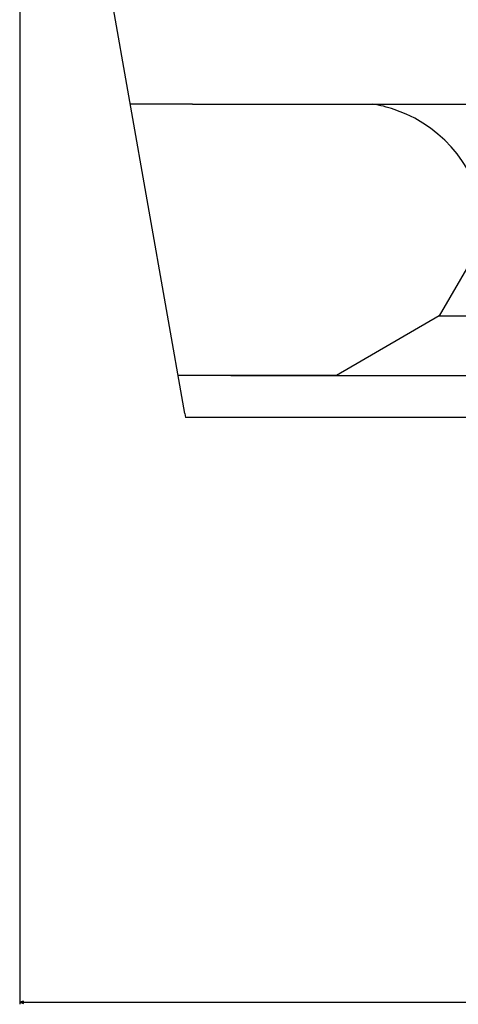
# Model space of a CAD drawing. Extents: x -1240 to 2345, y -2304 to -190.
# Drawn here: x 1060 to 1282, y -2304 to -1807 of the extents above; entities that cross this region are included whole.
import ezdxf

# ---------------------------------------------------------------- set-up
doc = ezdxf.new("R2010")
doc.units = 0
doc.header["$MEASUREMENT"] = 0
doc.layers.get('0').update_dxf_attribs({"linetype": 'CONTINUOUS'})

msp = doc.modelspace()

# ---------------------------------------------------------------- linework, layer by layer
at = {"color": 7}
for p, q in [((1059.825684, -1434.425049), (1059.825684, -2304.109131)), ((1143.260254, -2005.754272), (1060.030762, -1533.73584)), ((1147.169067, -1849.584595), (1115.723389, -1849.584595)), ((1147.169067, -1849.584595), (1242.331299, -1849.584595)), ((1242.331299, -1849.584595), (1976.387451, -1849.584595)), ((1255.172241, -1854.52832), (1249.172241, -1852.184448)), ((1287.956909, -1928.67395), (1271.922485, -1956.446411)), ((1271.922485, -1956.446411), (1219.914185, -1986.473389)), ((1271.922485, -1956.446411), (1448.284912, -1956.446411)), ((1166.56543, -1986.473022), (1139.860596, -1986.473022)), ((1219.915039, -1986.473022), (1166.56543, -1986.473022)), ((1166.566284, -1986.473022), (2054.799561, -1986.473022)), ((1143.260254, -2005.754272), (1143.598877, -2007.67395)), ((1172.506836, -2007.67395), (1143.598877, -2007.67395)), ((2048.906738, -2007.67395), (1172.506836, -2007.67395)), ((1061.757568, -2302.591309), (1059.825684, -2303.109131)), ((1059.825684, -2303.109131), (1061.757568, -2303.626709)), ((1061.757568, -2303.626709), (1061.757568, -2302.591309)), ((1061.757568, -2303.109131), (2159.580566, -2303.109131))]:
    msp.add_line(p, q, dxfattribs=at)
for centre, radius, start, end in [((1227.469482, -1916.588379), 67.962341, 71.377314, 80.960842), ((1227.457031, -1916.623779), 67.99984, 2.486263, 65.947232)]:
    msp.add_arc(centre, radius, start, end, dxfattribs=at)
msp.add_solid([(1061.757568, -2302.591309), (1059.825684, -2303.109131), (1061.757568, -2302.591309), (1061.757568, -2303.626709)], dxfattribs=at)

doc.saveas('drawing.dxf')
